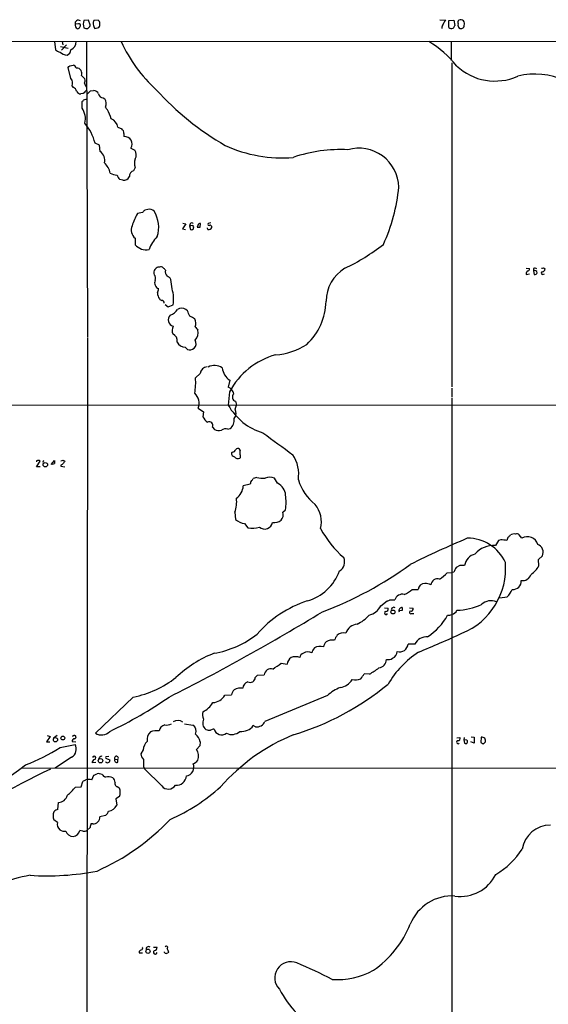
# Model space of a CAD drawing. Extents: x 0 to 1048, y 6 to 889.
# Drawn here: x 521 to 638, y 652 to 869 of the extents above; entities that cross this region are included whole.
import ezdxf

# ---------------------------------------------------------------- set-up
doc = ezdxf.new("R2010")
doc.units = 0
doc.header["$MEASUREMENT"] = 0
doc.layers.add('MAIN', color=5, linetype='CONTINUOUS')

msp = doc.modelspace()

# ---------------------------------------------------------------- linework, layer by layer
at = {"layer": 'MAIN'}
for p, q in [((534.416, 867.6639), (533.654, 867.5793)), ((534.5853, 866.8173), (534.8393, 867.2406)), ((536.6173, 868.5106), (535.6013, 868.4259)), ((536.956, 867.4946), (536.6173, 868.5106)), ((538.734, 868.5106), (537.8027, 868.4259)), ((537.972, 866.6479), (538.9033, 866.9019)), ((613.918, 868.5953), (615.188, 868.5106)), ((614.3413, 866.9866), (614.3413, 866.6479)), ((615.8653, 868.4259), (616.966, 868.5106)), ((615.8653, 866.9019), (615.8653, 868.4259)), ((616.966, 868.5106), (617.22, 867.3253)), ((536.448, 866.6479), (536.6173, 866.8173)), ((456.0993, 863.7693), (662.5167, 863.8539)), ((529.082, 863.7693), (529.336, 861.9913)), ((530.4367, 862.6686), (532.13, 862.3299)), ((531.7913, 863.0919), (530.6907, 861.9066)), ((530.7753, 863.7693), (530.9447, 863.0919)), ((536.194, 863.7693), (536.3633, 798.7453)), ((616.3733, 863.7693), (616.3733, 859.6206)), ((532.4687, 858.4353), (533.2307, 858.6046)), ((616.5427, 859.1126), (616.5427, 787.8233)), ((532.7227, 855.6413), (532.13, 858.0966)), ((535.0933, 856.3186), (535.7707, 855.5566)), ((533.3153, 853.6939), (532.9767, 854.0326)), ((535.432, 852.3393), (534.924, 852.2546)), ((537.0407, 852.9319), (537.718, 853.0166)), ((535.178, 849.1219), (535.178, 850.5613)), ((535.6013, 850.9846), (536.2787, 851.1539)), ((539.8347, 851.4079), (540.1733, 851.1539)), ((543.052, 844.9733), (543.8987, 844.5499)), ((544.4067, 843.5339), (544.4067, 842.8566)), ((538.988, 840.9939), (538.0567, 841.4173)), ((539.1573, 839.5546), (538.988, 840.9939)), ((545.9307, 840.3166), (546.7773, 839.8933)), ((546.862, 836.0833), (546.5233, 835.3213)), ((544.1527, 833.2893), (543.4753, 833.4586)), ((548.4707, 826.1773), (547.37, 825.9233)), ((549.656, 826.8546), (548.9787, 826.6853)), ((558.038, 823.6373), (557.276, 822.5366)), ((557.3607, 823.8066), (558.038, 823.6373)), ((558.9693, 823.6373), (558.8, 823.2139)), ((561.1707, 822.9599), (561.2553, 823.7219)), ((563.5413, 823.8913), (562.9487, 823.7219)), ((557.276, 822.5366), (557.9533, 822.4519)), ((558.8, 823.2139), (559.054, 822.4519)), ((559.1387, 823.2139), (558.8, 823.2139)), ((560.6627, 823.2986), (560.4933, 822.9599)), ((562.864, 822.4519), (562.7793, 822.7906)), ((546.862, 820.5046), (546.862, 819.0653)), ((552.196, 814.1546), (551.8573, 814.1546)), ((632.8833, 813.9006), (633.6453, 813.8159)), ((634.492, 813.8159), (634.492, 813.3079)), ((634.492, 813.3079), (634.6613, 812.5459)), ((636.6933, 813.9853), (637.032, 813.7313)), ((554.99, 809.3286), (554.736, 811.4453)), ((632.8833, 812.5459), (633.6453, 812.6306)), ((636.524, 812.5459), (636.9473, 812.6306)), ((553.466, 805.9419), (554.1433, 805.4339)), ((554.1433, 805.4339), (555.244, 805.8573)), ((558.3767, 804.5026), (558.038, 804.8413)), ((536.3633, 798.5759), (536.194, 553.5506)), ((557.8687, 796.5439), (558.3767, 796.0359)), ((561.1707, 790.7019), (560.1547, 789.7706)), ((567.69, 789.2626), (567.3513, 787.7386)), ((567.6053, 786.7226), (567.3513, 783.7593)), ((616.5427, 787.4846), (616.5427, 785.6219)), ((568.96, 784.6059), (569.1293, 783.7593)), ((616.5427, 785.3679), (616.5427, 578.5273)), ((387.35, 783.8439), (671.4913, 783.7593)), ((560.7473, 783.0819), (561.9327, 782.3199)), ((561.9327, 782.3199), (561.7633, 781.2193)), ((568.8753, 782.9126), (569.1293, 783.7593)), ((563.88, 778.9333), (564.3033, 778.4253)), ((567.2667, 778.5099), (567.7747, 778.5946)), ((569.976, 773.8533), (569.8067, 774.1073)), ((525.1873, 771.4826), (525.1873, 771.3133)), ((528.4047, 770.7206), (529.082, 771.5673)), ((531.0293, 771.6519), (531.368, 771.3979)), ((568.2827, 773.4299), (568.0287, 773.2606)), ((525.1873, 770.2126), (525.9493, 771.3979)), ((525.9493, 770.2126), (525.1873, 770.2126)), ((530.5213, 770.5513), (530.5213, 770.2973)), ((530.5213, 770.2973), (531.368, 770.2126)), ((573.6167, 767.8419), (572.8547, 767.5879)), ((578.1887, 766.5719), (577.5113, 767.6726)), ((572.1773, 766.4026), (570.6533, 765.9793)), ((579.374, 760.2219), (579.9667, 760.7299)), ((568.7907, 760.2219), (568.96, 758.6133)), ((570.9073, 757.6819), (571.6693, 756.7506)), ((631.952, 754.4646), (631.3593, 755.2266)), ((626.7873, 753.9566), (626.11, 752.8559)), ((627.2953, 754.1259), (626.7873, 753.9566)), ((635.5927, 749.8079), (636.4393, 750.5699)), ((635.6773, 748.3686), (635.5927, 749.8079)), ((618.3207, 748.4533), (617.474, 748.0299)), ((615.5267, 746.8446), (616.6273, 746.9293)), ((616.966, 747.0139), (616.6273, 746.9293)), ((607.822, 743.2039), (609.092, 743.2039)), ((627.126, 741.3413), (628.7347, 741.5953)), ((600.8793, 739.5633), (602.3187, 740.6639)), ((601.726, 739.1399), (602.488, 739.0553)), ((602.9113, 740.9179), (604.012, 740.9179)), ((607.2293, 739.1399), (607.9913, 739.0553)), ((605.6207, 738.5473), (604.9433, 738.4626)), ((607.6527, 737.8699), (608.1607, 737.8699)), ((608.4147, 731.1813), (606.8907, 731.1813)), ((578.9507, 726.9479), (580.3053, 726.7786)), ((573.278, 723.8153), (573.786, 724.3233)), ((573.786, 724.3233), (575.2253, 724.4079)), ((598.424, 724.5773), (597.2387, 724.6619)), ((546.4387, 719.4973), (538.1413, 711.5386)), ((566.5893, 719.9206), (568.0287, 720.0053)), ((589.1953, 719.8359), (575.3947, 714.1633)), ((557.6993, 713.6553), (559.562, 713.3166)), ((573.3627, 712.9779), (572.8547, 713.2319)), ((528.1507, 710.8613), (527.3887, 709.6759)), ((527.4733, 711.0306), (528.1507, 710.8613)), ((529.6747, 711.0306), (528.9127, 710.4379)), ((527.3887, 709.6759), (528.066, 709.6759)), ((530.352, 708.4059), (533.654, 709.0833)), ((532.9767, 709.7606), (533.8233, 709.6759)), ((561.086, 708.7446), (560.324, 707.9826)), ((561.1707, 709.6759), (561.086, 708.7446)), ((617.6433, 710.5226), (618.3207, 710.6073)), ((619.252, 710.6073), (619.1673, 710.0993)), ((619.1673, 710.0993), (619.3367, 709.3373)), ((619.8447, 710.0146), (619.1673, 710.0993)), ((621.4533, 709.3373), (620.6913, 709.6759)), ((620.776, 710.7766), (621.4533, 710.6919)), ((621.4533, 710.6919), (621.4533, 709.3373)), ((622.9773, 710.6919), (622.8927, 709.5066)), ((623.4853, 709.2526), (623.9087, 709.6759)), ((548.64, 707.8979), (548.132, 707.0513)), ((532.892, 706.2893), (529.2513, 703.8339)), ((538.226, 705.1039), (537.3793, 705.0193)), ((538.988, 706.2046), (538.8187, 705.8659)), ((541.1047, 706.4586), (540.4273, 706.3739)), ((541.1893, 705.7813), (541.274, 705.6119)), ((542.3747, 705.8659), (543.052, 705.7813)), ((543.052, 705.1886), (543.052, 705.7813)), ((521.8007, 703.9186), (856.996, 703.6646)), ((537.2947, 701.2939), (537.8027, 702.3099)), ((548.7247, 704.2573), (548.894, 703.7493)), ((552.704, 699.9393), (548.894, 703.7493)), ((535.0087, 699.7699), (535.3473, 700.9553)), ((533.7387, 699.6853), (535.0087, 699.7699)), ((543.052, 699.7699), (543.3907, 699.4313)), ((529.844, 694.7746), (530.0133, 696.2986)), ((543.3907, 697.6533), (542.6287, 697.1453)), ((542.6287, 697.1453), (542.798, 695.7059)), ((529.7593, 691.8959), (528.9973, 692.4886)), ((537.5487, 691.6419), (537.1253, 691.6419)), ((540.3427, 693.4199), (539.0727, 693.1659)), ((535.3473, 690.0333), (534.67, 690.1179)), ((536.956, 690.7953), (536.2787, 690.2026)), ((547.7087, 663.5326), (547.7087, 663.1939)), ((547.7087, 663.1939), (548.4707, 663.1939)), ((550.926, 664.4639), (551.688, 664.4639)), ((553.2967, 663.2786), (553.2967, 663.4479)), ((554.228, 663.4479), (554.0587, 663.1939))]:
    msp.add_line(p, q, dxfattribs=at)
for centre, radius in [((527.0965, 770.6459), 0.4825), ((603.5792, 738.2369), 0.4339), ((530.9552, 710.4909), 0.4152), ((529.3296, 710.1214), 0.463), ((539.2403, 705.4972), 0.4869), ((549.682, 663.5629), 0.4646)]:
    msp.add_circle(centre, radius, dxfattribs=at)
for centre, radius, start, end in [((534.3835, 867.7474), 0.7486, 52.494869, 192.97626), ((534.5176, 867.4099), 0.8801, 168.902018, 239.979754), ((534.5149, 867.3395), 0.3391, 343.045081, 106.954919), ((537.5092, 867.6216), 2.0705, 157.141513, 202.858487), ((536.2787, 867.41), 0.6826, 299.738635, 7.11981), ((538.5648, 867.8332), 0.9654, 142.127098, 195.246791), ((540.8618, 868.2261), 3.2927, 191.328702, 208.640179), ((538.1069, 867.7756), 0.9662, 358.398651, 49.52928), ((538.1409, 867.4947), 0.9657, 322.133342, 15.242111), ((826.1725, 782.7402), 227.9691, 158.082823, 158.31202), ((784.2429, 741.1841), 211.6403, 143.014163, 143.243367), ((616.4399, 867.4162), 0.7711, 221.83037, 297.561977), ((616.1188, 867.6643), 1.1522, 306.039438, 342.889228), ((618.8009, 867.4101), 0.9386, 164.311196, 226.204368), ((618.829, 867.9178), 0.9657, 142.1297, 195.24367), ((618.4477, 867.7063), 0.89, 334.652905, 115.347095), ((618.5323, 867.3435), 0.72, 238.049448, 358.551395), ((534.2466, 866.9866), 0.3787, 243.441716, 333.441716), ((536.4902, 869.0593), 2.4118, 248.372845, 268.997414), ((531.8262, 863.873), 2.0843, 295.474572, 357.148302), ((572.7791, 876.7597), 31.7447, 204.155498, 227.953786), ((601.0375, 845.7044), 20.8573, 37.617114, 60.010884), ((530.4505, 862.9503), 1.4703, 220.71119, 266.158708), ((531.9711, 863.0729), 2.269, 224.473252, 267.597867), ((531.4845, 861.9806), 1.2382, 288.432022, 0.495114), ((447.5994, 942.9658), 119.784, 314.885476, 315.114592), ((532.9343, 857.6309), 1.0178, 16.930557, 73.069443), ((626.0142, 867.4479), 12.3581, 226.826682, 293.898515), ((534.0466, 856.7812), 1.1545, 33.553797, 96.895401), ((531.7451, 856.6149), 3.3613, 354.942767, 13.846069), ((634.811, 841.1462), 15.4745, 26.028215, 104.178219), ((531.6796, 854.6522), 1.4375, 334.467081, 43.477884), ((534.9611, 855.1607), 0.9012, 323.550995, 26.058953), ((537.3376, 855.0404), 1.703, 194.108052, 227.813219), ((532.7371, 852.5369), 1.2934, 13.885827, 63.446835), ((534.8753, 853.2061), 0.9527, 202.123029, 272.929976), ((726.2878, 662.2455), 269.3726, 134.885393, 135.114607), ((346.1597, 1043.0508), 269.4082, 314.885424, 315.114607), ((537.5986, 851.6681), 1.3538, 25.673515, 84.940065), ((539.8366, 852.4431), 1.0352, 190.491477, 269.89484), ((598.9666, 896.2669), 64.088, 222.238328, 239.743048), ((534.8819, 851.2807), 0.778, 292.371723, 337.628278), ((538.6429, 850.111), 1.852, 336.613321, 34.272702), ((532.0432, 846.855), 3.8686, 344.480408, 35.872205), ((540.9853, 849.3875), 0.6427, 181.034172, 250.051164), ((529.0533, 842.7104), 13.1935, 17.83522, 27.406219), ((527.1565, 838.5523), 11.2704, 14.726485, 40.153547), ((540.7414, 844.5744), 2.3448, 9.794945, 68.186339), ((543.1367, 843.5339), 1.27, 0, 53.130102), ((544.5456, 841.2127), 1.6498, 327.098874, 94.829689), ((579.2124, 868.404), 30.2187, 245.485605, 274.645832), ((537.9602, 837.6962), 2.2106, 344.334792, 57.212137), ((545.377, 838.8569), 1.7421, 328.472216, 36.506147), ((592.0866, 807.7822), 32.2352, 87.161889, 108.871908), ((596.078, 831.5268), 8.784, 1.555876, 105.82435), ((537.3524, 834.0833), 4.0723, 10.326743, 47.783759), ((549.254, 837.0146), 2.5669, 158.727073, 201.272927), ((542.9292, 837.5116), 3.122, 239.799177, 269.146601), ((545.3539, 835.3081), 2.6362, 200.383071, 224.552782), ((546.7808, 834.156), 1.1934, 102.46059, 185.033168), ((544.4034, 834.5561), 1.2914, 258.805795, 336.989004), ((565.1651, 835.659), 39.8841, 335.548246, 354.397557), ((559.6403, 818.9413), 14.1177, 150.359421, 162.383628), ((675.7246, 699.4314), 179.6053, 134.885409, 135.114591), ((549.9251, 825.3363), 1.5419, 45.246986, 100.050599), ((545.6737, 822.9494), 6.3724, 340.700661, 33.12074), ((559.308, 823.5385), 0.3528, 16.262153, 163.737847), ((561.086, 823.3324), 0.4247, 66.507351, 184.565314), ((563.118, 823.5526), 0.2394, 135, 315), ((548.2753, 822.2972), 2.2827, 156.323195, 231.747475), ((559.3079, 822.7907), 0.4234, 233.151755, 359.986468), ((559.3927, 822.943), 0.3713, 335.768033, 133.155907), ((560.832, 992.3097), 169.3501, 269.885409, 270.114592), ((563.0545, 823.1292), 0.7036, 254.290627, 338.847314), ((563.2839, 822.9501), 0.4332, 350.059427, 89.550319), ((557.3199, 815.2966), 7.9047, 135.436683, 159.620497), ((573.9171, 854.1411), 44.5383, 295.377462, 308.219755), ((549.2103, 821.0301), 3.0619, 219.918898, 283.210196), ((552.5769, 812.8423), 1.6119, 150.067741, 193.672427), ((678.5305, 644.5597), 211.6803, 126.756654, 126.985815), ((552.4501, 813.2233), 0.9653, 52.12814, 105.261365), ((426.2967, 686.7313), 179.6055, 44.885409, 45.114591), ((554.7995, 813.0698), 1.3136, 161.927809, 226.141199), ((597.3145, 806.6229), 8.4578, 120.630206, 180.024388), ((633.5434, 812.6777), 0.6732, 110.58593, 191.29157), ((633.1965, 813.7482), 0.4539, 284.051552, 8.578205), ((634.8186, 813.2836), 0.6245, 45.797976, 121.531771), ((634.7742, 812.814), 0.5689, 7.128764, 119.742383), ((634.746, 813.2232), 0.6826, 262.87186, 330.261365), ((636.4817, 812.8423), 0.2993, 98.143638, 278.121983), ((636.3969, 814.3663), 0.4827, 254.757375, 307.88123), ((636.4535, 813.7171), 0.5787, 268.593886, 1.406114), ((550.2907, 811.6569), 1.0796, 334.45086, 48.169005), ((552.4465, 810.6455), 1.3017, 155.210719, 251.186463), ((553.579, 810.8668), 1.2936, 26.565051, 76.120598), ((548.1747, 809.9634), 3.8911, 337.620265, 351.872605), ((554.3736, 808.5512), 2.6018, 181.526263, 213.180071), ((547.3263, 807.0229), 8.003, 351.625385, 16.744434), ((637.1172, 933.9462), 152.6258, 236.192717, 236.421921), ((552.7695, 806.3307), 0.4626, 343.057546, 98.140613), ((575.6071, 806.848), 13.2516, 312.874061, 359.011122), ((553.6035, 806.445), 3.0308, 288.53, 328.05353), ((557.1066, 803.4425), 1.6805, 56.342083, 123.655079), ((262.3027, 676.9087), 322.3973, 23.084578, 23.313758), ((555.6135, 802.5389), 1.4703, 135.396809, 255.443888), ((557.8352, 800.0503), 3.4314, 51.201202, 72.190762), ((558.497, 801.8014), 1.7514, 333.914829, 31.811536), ((556.66, 800.1963), 1.6884, 146.998894, 207.273794), ((572.4907, 810.0809), 15.3678, 216.076713, 219.676493), ((558.4229, 799.6919), 2.3131, 315.404607, 14.455594), ((554.5509, 797.971), 1.5739, 348.031853, 67.260286), ((557.8861, 798.5584), 2.0146, 206.974609, 269.505127), ((558.826, 797.3385), 1.4421, 313.353474, 30.384563), ((558.8856, 797.3569), 1.4156, 248.931397, 311.087696), ((577.0033, 808.5665), 13.7371, 273.179853, 303.690299), ((582.37, 778.6808), 16.8127, 105.895449, 151.424462), ((562.8216, 790.575), 1.6558, 94.395521, 175.604479), ((564.3315, 789.5164), 2.9669, 55.856799, 117.780307), ((569.7783, 792.4516), 3.8119, 187.229419, 236.781425), ((543.9872, 788.8817), 16.1919, 351.125994, 3.146992), ((566.4911, 785.8465), 2.0785, 10.201044, 65.552167), ((557.8305, 784.1477), 3.1054, 339.927674, 46.062023), ((569.208, 785.5312), 0.958, 134.488255, 254.996152), ((578.6704, 790.0977), 12.9729, 209.247686, 253.432826), ((567.0922, 782.053), 1.9795, 320.575775, 25.737868), ((564.1642, 782.249), 2.6124, 203.213566, 237.986015), ((566.4046, 780.385), 2.2545, 307.424951, 10.501473), ((563.1227, 779.2767), 0.8314, 335.607939, 114.394907), ((565.2369, 779.8846), 1.7324, 237.390563, 289.925464), ((566.8857, 776.4635), 2.0816, 79.45339, 120.561562), ((1784.7595, 2426.2313), 2044.8384, 233.72722, 233.9564054), ((568.2039, 774.2404), 0.8144, 275.553068, 338.194671), ((569.4642, 773.6183), 0.597, 54.992255, 147.630393), ((572.7273, 773.1335), 2.8439, 165.338781, 184.267054), ((525.4837, 771.1013), 0.483, 74.755285, 127.859376), ((525.7377, 771.398), 0.2116, 359.972923, 126.875312), ((526.796, 771.2286), 0.2433, 90, 270), ((698.4319, 771.2286), 169.3502, 179.885409, 180.114592), ((488.4528, 898.5597), 133.8594, 288.316974, 288.54617), ((568.7554, 773.1477), 0.7354, 171.169134, 266.148614), ((569.5103, 772.9854), 0.9867, 215.395917, 292.715907), ((569.4471, 772.4986), 0.6136, 316.380116, 43.619885), ((574.8051, 768.4997), 8.0405, 351.663309, 32.647284), ((528.7434, 771.4828), 0.6828, 240.262404, 299.730309), ((615.4252, 643.7207), 152.6259, 123.57026, 123.799443), ((658.2101, 686.4613), 152.6537, 146.192759, 146.421922), ((573.7019, 766.3177), 1.527, 146.315136, 176.812677), ((572.1349, 767.8845), 0.7785, 292.378134, 337.605454), ((575.098, 773.8079), 6.1471, 256.055989, 273.556276), ((576.4953, 765.7676), 2.159, 61.927513, 118.072487), ((592.8279, 770.2652), 10.4853, 196.23415, 232.782673), ((567.0102, 766.2452), 3.6528, 305.459637, 355.825538), ((576.7272, 763.6673), 3.2516, 4.939974, 63.28995), ((563.2447, 762.3808), 5.9514, 338.730452, 8.591794), ((564.8932, 762.3386), 15.1591, 353.90824, 6.09176), ((581.4859, 758.0055), 6.3472, 347.03353, 38.023429), ((571.6741, 761.7864), 4.1755, 229.45809, 259.418024), ((577.562, 759.7139), 1.8819, 317.556323, 15.66101), ((572.6509, 761.1616), 4.5189, 257.454139, 290.173325), ((575.3583, 758.2505), 1.758, 229.188728, 349.691656), ((577.4658, 760.2195), 2.3146, 260.606045, 309.905089), ((607.4977, 767.2354), 22.5077, 208.252222, 229.067316), ((710.7494, 540.2824), 232.642, 112.978497, 116.375223), ((620.0498, 745.4011), 9.0643, 24.295908, 90.761707), ((630.8312, 753.5752), 2.2143, 146.314956, 170.081656), ((628.6926, 755.5227), 0.778, 292.371723, 337.628278), ((630.2587, 753.3843), 2.0276, 82.803481, 114.68297), ((630.7667, 754.4649), 0.9651, 52.117206, 105.260326), ((633.1899, 752.5118), 2.3121, 14.991916, 122.371031), ((625.7288, 747.4377), 5.4316, 85.97556, 139.109691), ((627.1819, 747.7142), 6.4127, 76.765568, 88.986749), ((634.7672, 751.3743), 1.8555, 334.309109, 69.29216), ((590.612, 749.2756), 2.3431, 301.034629, 24.071983), ((622.4355, 747.9631), 3.1373, 105.015177, 171.010853), ((559.2958, 814.7751), 81.7242, 290.633654, 306.057759), ((871.2198, 620.522), 283.981, 153.320357, 153.54954), ((618.8287, 494.4535), 254.0003, 89.885409, 90.114591), ((612.9866, 747.8148), 15.3811, 291.98209, 4.907459), ((629.9757, 751.8506), 6.6807, 306.868354, 328.587347), ((581.8004, 750.9267), 10.6667, 285.818195, 339.939612), ((613.4093, 744.0121), 1.5374, 73.991128, 172.231981), ((609.1596, 753.0679), 8.9033, 301.664038, 315.65437), ((632.073, 747.1455), 2.0152, 261.717508, 341.494922), ((610.5018, 743.0615), 1.417, 85.37739, 174.232274), ((610.811, 742.1469), 2.3352, 62.590004, 94.790131), ((630.0046, 744.982), 1.7861, 264.561037, 5.438963), ((605.6558, 740.4344), 1.7134, 76.90538, 163.609516), ((603.6311, 747.9878), 6.36, 292.295755, 311.21974), ((622.6506, 746.9388), 8.0975, 318.70804, 332.53275), ((592.5417, 716.8624), 25.0575, 108.217736, 138.754104), ((597.4085, 741.2983), 3.8803, 283.879385, 333.440232), ((602.0283, 738.8708), 0.4953, 264.40337, 21.867995), ((602.2593, 741.6209), 0.9588, 273.551733, 312.844497), ((603.7482, 738.7366), 0.533, 49.169015, 200.805183), ((605.5544, 738.5608), 0.6671, 84.296244, 203.640689), ((774.9206, 738.8859), 169.3002, 179.885375, 180.114592), ((607.5934, 738.8605), 0.443, 243.926622, 26.084995), ((617.3679, 752.0021), 13.373, 271.180014, 295.20069), ((625.1871, 737.557), 3.1646, 68.167323, 132.184904), ((332.7271, 1157.5085), 490.8706, 296.834404, 301.347949), ((592.6031, 742.5199), 7.602, 294.161764, 318.987501), ((602.0847, 738.0348), 0.3587, 106.970032, 332.63496), ((607.5257, 738.1662), 0.3225, 113.193924, 293.200924), ((603.5815, 744.2868), 13.7968, 303.560837, 330.683011), ((615.8229, 739.0136), 1.4974, 261.87585, 298.732003), ((616.2198, 739.1982), 1.532, 282.167372, 338.306236), ((596.0296, 732.5867), 3.0136, 95.997761, 161.320356), ((560.8171, 749.5061), 20.639, 279.486419, 308.628159), ((593.9855, 730.979), 3.4305, 141.199339, 162.196217), ((592.6083, 731.7345), 1.9037, 72.690145, 132.918131), ((611.0463, 729.8412), 2.9532, 86.847613, 153.013262), ((516.8745, 955.3721), 244.0934, 292.218699, 294.666649), ((588.9902, 728.185), 3.4305, 141.199339, 162.196217), ((587.5866, 728.1903), 2.4921, 74.227663, 120.634918), ((591.5327, 729.5384), 3.4333, 141.208574, 162.188317), ((590.2942, 729.074), 2.9843, 81.810708, 118.795401), ((605.0999, 731.2691), 1.793, 251.128474, 357.193129), ((573.5166, 705.2854), 25.6113, 111.286982, 133.655268), ((582.2363, 726.6113), 1.9382, 124.015552, 175.048313), ((582.1256, 725.5514), 2.8387, 69.939812, 110.058292), ((584.1944, 728.0994), 1.1015, 107.602583, 173.824094), ((584.8636, 727.629), 1.821, 61.803877, 123.395977), ((621.4584, 711.0167), 22.1112, 123.741741, 149.087438), ((602.7422, 729.6572), 1.7798, 295.341276, 357.275527), ((542.7525, 775.7457), 60.758, 304.507425, 306.568018), ((600.2549, 727.8157), 1.8945, 276.09338, 359.361861), ((602.5302, 729.5025), 1.7499, 257.427509, 303.813571), ((541.8874, 741.7894), 22.752, 281.539289, 307.814245), ((572.1977, 723.8263), 1.0804, 240.720821, 359.416614), ((576.7486, 724.2001), 1.5374, 73.987545, 172.231981), ((593.7532, 726.261), 3.8348, 315.251444, 335.354987), ((590.6725, 738.4065), 15.8535, 299.271366, 308.106155), ((572.0977, 721.4159), 1.5293, 106.268597, 178.924659), ((564.7668, 767.6785), 58.9509, 286.652344, 309.78245), ((591.4685, 725.2089), 3.6326, 278.242973, 329.987095), ((595.3607, 725.5072), 2.2432, 250.55699, 299.834855), ((500.362, 797.8013), 95.0905, 295.482981, 304.566467), ((563.8706, 721.4107), 3.1002, 271.739343, 331.273168), ((571.2978, 718.9549), 3.4337, 141.2125, 162.187182), ((570.0858, 718.4531), 3.0302, 80.830186, 118.901253), ((594.742, 714.204), 7.9047, 110.379503, 134.563317), ((559.7648, 720.6535), 4.8086, 294.557852, 330.858712), ((563.7395, 715.6748), 2.0668, 162.975742, 209.047873), ((553.7823, 711.7527), 1.6967, 103.670952, 170.024689), ((553.8048, 715.2066), 1.8543, 256.797873, 303.219591), ((556.2435, 712.5652), 1.8137, 51.975673, 123.442107), ((558.6064, 711.9619), 1.6578, 339.056034, 54.801009), ((563.5199, 713.8246), 1.799, 151.92208, 233.137109), ((570.2788, 715.1501), 3.2117, 263.07015, 323.325985), ((573.6572, 714.8075), 1.8531, 260.855869, 339.657104), ((533.4423, 710.6919), 0.3903, 40.594926, 167.466416), ((533.5309, 710.6842), 0.3342, 262.051788, 51.549055), ((539.4411, 713.7228), 2.5417, 239.243461, 316.147739), ((551.9095, 710.0839), 2.4443, 132.801606, 187.600685), ((551.4711, 708.7592), 3.3492, 78.979946, 111.406849), ((557.117, 708.3952), 4.2512, 17.533077, 44.393879), ((563.2029, 713.8251), 1.6291, 242.104192, 278.962753), ((564.3027, 710.9478), 1.5244, 93.158773, 123.708831), ((565.8969, 712.9456), 1.7444, 195.825831, 306.235297), ((598.3637, 670.8984), 43.626, 112.512464, 138.563011), ((568.0893, 713.9928), 2.7151, 244.677011, 311.582367), ((531.8348, 708.0785), 2.0782, 300.577932, 28.913218), ((533.5641, 709.7712), 0.5875, 97.767362, 181.033826), ((551.4948, 707.724), 2.8601, 134.596286, 176.514138), ((617.9098, 709.5924), 0.3512, 106.050723, 313.431277), ((617.8609, 710.4229), 0.4954, 264.416009, 21.852954), ((619.5907, 709.676), 0.4234, 233.132809, 53.124688), ((623.5447, 710.2096), 0.9588, 227.155503, 266.448267), ((622.9854, 709.1806), 1.5113, 56.297315, 90.307081), ((622.3405, 709.8873), 1.5824, 352.322568, 20.362373), ((509.3233, 740.9382), 38.737, 290.251829, 302.878405), ((537.8214, 706.117), 0.3679, 294.161712, 166.228104), ((539.4114, 706.0352), 0.456, 68.20559, 158.193924), ((542.7433, 706.0636), 0.4183, 317.557705, 208.207052), ((549.6601, 706.9911), 1.5293, 177.743981, 232.289319), ((558.1229, 706.4586), 2.6772, 341.563021, 34.697996), ((455.7712, 791.9729), 110.084, 291.706103, 307.464518), ((538.1202, 705.0545), 0.7417, 101.525044, 182.720065), ((540.7897, 705.5531), 0.4879, 203.590366, 6.922533), ((540.6249, 706.2046), 0.2602, 139.410647, 282.519254), ((583.2578, 832.8583), 133.8593, 251.453817, 251.683013), ((542.8121, 705.626), 0.4989, 151.256631, 298.743369), ((929.7244, 705.0193), 381.0005, 179.885409, 180.114592), ((557.75, 704.1335), 2.0275, 280.592747, 20.691985), ((559.0112, 706.7556), 2.0089, 288.442164, 325.296549), ((626.9441, 498.622), 227.5651, 115.706457, 122.897969), ((453.4614, 871.8142), 189.3282, 296.453843, 296.683013), ((538.734, 700.637), 2.0276, 65.31703, 97.196519), ((541.1461, 703.7057), 1.9886, 218.076638, 246.171495), ((555.9531, 702.2729), 2.1736, 264.691497, 356.510483), ((451.036, 870.4746), 189.3283, 296.443693, 296.672876), ((536.6597, 698.0083), 3.3464, 79.061446, 100.938554), ((540.9392, 699.8278), 2.1435, 61.824523, 106.157988), ((540.9923, 700.6028), 1.4703, 3.841292, 49.28881), ((543.0661, 700.4332), 0.6634, 156.162913, 268.782227), ((554.1649, 701.1598), 1.9037, 219.876864, 326.481894), ((529.9035, 698.4145), 2.1187, 272.970575, 346.15002), ((523.54, 708.106), 13.2258, 309.545263, 320.454737), ((541.4002, 698.5423), 2.18, 335.933437, 24.066564), ((537.6932, 730.7236), 41.7152, 293.859332, 312.095909), ((540.7887, 696.6393), 2.2155, 275.992627, 335.083252), ((530.9878, 693.3776), 2.18, 155.933436, 204.066564), ((530.2591, 693.123), 1.7029, 104.108052, 137.813219), ((539.157, 694.9441), 1.9311, 307.879928, 344.741759), ((531.3772, 691.5223), 1.6605, 166.997366, 228.053825), ((748.6953, 648.8927), 215.8457, 168.576788, 168.805966), ((537.7541, 692.7502), 1.1272, 259.500563, 322.581105), ((517.7603, 727.6838), 50.8671, 294.037251, 316.350863), ((537.9644, 692.9605), 1.1272, 307.418896, 10.499437), ((638.1433, 685.1272), 6.1765, 89.313534, 171.370983), ((531.2408, 691.74), 1.7488, 236.172716, 282.590643), ((533.1943, 690.4827), 1.6352, 195.951171, 271.275521), ((533.0297, 690.5263), 1.6904, 276.829043, 346.018836), ((535.6861, 690.8163), 0.8531, 246.602118, 313.997913), ((616.6959, 696.2442), 18.4169, 301.048643, 326.40545), ((527.5582, 737.0111), 56.8423, 266.156524, 281.077815), ((618.4439, 684.2725), 8.6351, 261.851693, 333.843261), ((530.4067, 644.122), 36.7823, 100.429751, 122.534834), ((616.6085, 665.8029), 9.9405, 86.473174, 157.893122), ((586.3544, 678.0481), 22.6977, 304.684633, 337.995902), ((632.6299, 536.7136), 152.6259, 123.578058, 123.807262), ((548.1462, 664.2522), 0.3874, 280.48609, 33.119959), ((549.8155, 664.0606), 0.533, 49.169015, 200.805183), ((551.294, 663.3535), 0.4011, 119.69704, 349.236419), ((550.9471, 664.4287), 0.7417, 281.525044, 2.720065), ((553.7321, 663.7259), 0.6243, 225.772379, 301.546171), ((553.72, 664.3793), 0.3053, 303.684862, 146.315138), ((723.3985, 748.4565), 189.3281, 206.450446, 206.679643), ((581.09, 657.7347), 3.5197, 67.762687, 225.246338), ((544.756, 570.253), 98.2466, 62.440779, 67.456667), ((591.2481, 673.9407), 16.6211, 266.423666, 298.860208), ((599.1877, 665.9045), 23.1774, 207.408274, 223.667024)]:
    msp.add_arc(centre, radius, start, end, dxfattribs=at)

doc.saveas('drawing.dxf')
